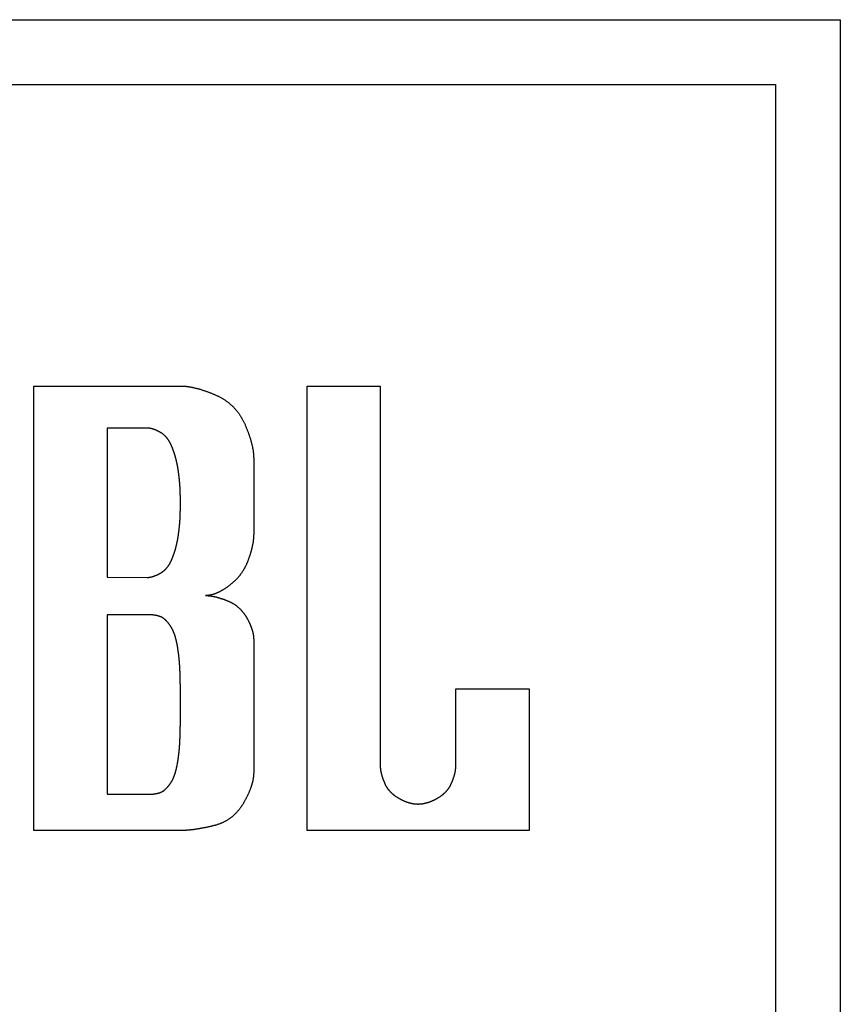
# Model space of a CAD drawing. Extents: x -3000 to 3000, y -1344 to 1332.
# Drawn here: x -702 to -689, y -285 to -270 of the extents above; entities that cross this region are included whole.
import ezdxf

# ---------------------------------------------------------------- set-up
doc = ezdxf.new("R2010")
doc.units = 0
doc.header["$LTSCALE"] = 50.8
doc.layers.add('DATA', color=7, linetype='CONTINUOUS')

msp = doc.modelspace()

# ---------------------------------------------------------------- linework, layer by layer
at = {"layer": 'DATA', "color": 7, "linetype": 'CONTINUOUS'}
for p, q in [((-711, -269.86), (-689, -269.86)), ((-689, -269.86), (-689, -296.6)), ((-710, -270.86), (-690, -270.86)), ((-690, -270.86), (-690, -291.11)), ((-701.438, -275.514), (-699.178, -275.514)), ((-701.438, -282.374), (-701.438, -275.514)), ((-697.226, -275.514), (-696.095, -275.514)), ((-697.226, -282.374), (-697.226, -275.514)), ((-696.095, -275.514), (-696.095, -281.383)), ((-699.691, -276.162), (-700.309, -276.162)), ((-700.309, -276.162), (-700.309, -278.465)), ((-698.048, -276.632), (-698.048, -277.8)), ((-700.309, -278.465), (-699.691, -278.467)), ((-699.624, -279.046), (-700.309, -279.046)), ((-700.309, -279.046), (-700.309, -281.81)), ((-698.048, -279.422), (-698.048, -281.478)), ((-694.931, -280.189), (-693.801, -280.189)), ((-694.931, -281.385), (-694.931, -280.189)), ((-693.801, -280.189), (-693.801, -282.374)), ((-700.309, -281.81), (-699.624, -281.812)), ((-699.178, -282.374), (-701.438, -282.374)), ((-693.801, -282.374), (-697.226, -282.374))]:
    msp.add_line(p, q, dxfattribs=at)
at = {"layer": 'DATA', "color": 7, "linetype": 'CONTINUOUS', "flags": 128}
for points in [[(-699.178, -275.514), (-699.171, -275.514), (-699.164, -275.514), (-699.157, -275.514), (-699.15, -275.514), (-699.143, -275.515), (-699.136, -275.515), (-699.129, -275.515), (-699.122, -275.516), (-699.114, -275.516), (-699.107, -275.517), (-699.1, -275.518), (-699.092, -275.518), (-699.085, -275.519), (-699.078, -275.52), (-699.07, -275.521), (-699.062, -275.522), (-699.055, -275.523), (-699.047, -275.524), (-699.039, -275.526), (-699.032, -275.527), (-699.024, -275.528), (-699.016, -275.53), (-699.008, -275.531), (-699, -275.533), (-698.992, -275.534), (-698.984, -275.536), (-698.976, -275.538), (-698.968, -275.54), (-698.96, -275.542), (-698.951, -275.544), (-698.943, -275.546), (-698.935, -275.548), (-698.926, -275.55), (-698.918, -275.552), (-698.909, -275.554), (-698.901, -275.557), (-698.892, -275.559), (-698.884, -275.562), (-698.875, -275.564), (-698.866, -275.567), (-698.857, -275.569), (-698.849, -275.572), (-698.84, -275.575), (-698.831, -275.578), (-698.822, -275.581), (-698.813, -275.584), (-698.804, -275.587), (-698.795, -275.59), (-698.785, -275.593), (-698.776, -275.597), (-698.767, -275.6), (-698.758, -275.603), (-698.748, -275.607), (-698.739, -275.61), (-698.729, -275.614), (-698.72, -275.618), (-698.71, -275.621), (-698.701, -275.625), (-698.691, -275.629), (-698.681, -275.633), (-698.672, -275.637), (-698.662, -275.641), (-698.652, -275.645), (-698.642, -275.65), (-698.632, -275.654), (-698.622, -275.658), (-698.613, -275.663), (-698.603, -275.667), (-698.594, -275.672), (-698.584, -275.677), (-698.575, -275.681), (-698.565, -275.686), (-698.556, -275.691), (-698.547, -275.696), (-698.538, -275.702), (-698.529, -275.707), (-698.52, -275.712), (-698.512, -275.718), (-698.503, -275.723), (-698.495, -275.729), (-698.486, -275.734), (-698.478, -275.74), (-698.469, -275.746), (-698.461, -275.752), (-698.453, -275.758), (-698.445, -275.764), (-698.437, -275.77), (-698.429, -275.776), (-698.421, -275.783), (-698.414, -275.789), (-698.406, -275.796), (-698.399, -275.803), (-698.391, -275.809), (-698.384, -275.816), (-698.377, -275.823), (-698.369, -275.83), (-698.362, -275.837), (-698.355, -275.844), (-698.349, -275.851), (-698.342, -275.859), (-698.335, -275.866), (-698.328, -275.874), (-698.322, -275.881), (-698.315, -275.889), (-698.309, -275.897), (-698.303, -275.905), (-698.296, -275.912), (-698.29, -275.92), (-698.284, -275.929), (-698.278, -275.937), (-698.273, -275.945), (-698.267, -275.953), (-698.261, -275.962), (-698.256, -275.97), (-698.25, -275.979), (-698.245, -275.988), (-698.239, -275.997), (-698.234, -276.006), (-698.229, -276.014), (-698.224, -276.024), (-698.219, -276.033), (-698.214, -276.042), (-698.209, -276.051), (-698.204, -276.061), (-698.2, -276.07), (-698.195, -276.08), (-698.191, -276.089), (-698.187, -276.099), (-698.182, -276.109), (-698.178, -276.119), (-698.174, -276.128), (-698.17, -276.138), (-698.166, -276.148), (-698.162, -276.157), (-698.158, -276.167), (-698.154, -276.176), (-698.15, -276.186), (-698.147, -276.195), (-698.143, -276.204), (-698.14, -276.214), (-698.136, -276.223), (-698.133, -276.232), (-698.129, -276.241), (-698.126, -276.25), (-698.123, -276.259), (-698.12, -276.268), (-698.117, -276.277), (-698.114, -276.286), (-698.111, -276.295), (-698.108, -276.304), (-698.105, -276.312), (-698.102, -276.321), (-698.1, -276.33), (-698.097, -276.338), (-698.095, -276.347), (-698.092, -276.356), (-698.09, -276.364), (-698.087, -276.372), (-698.085, -276.381), (-698.083, -276.389), (-698.081, -276.397), (-698.079, -276.406), (-698.077, -276.414), (-698.075, -276.422), (-698.073, -276.43), (-698.071, -276.438), (-698.069, -276.446), (-698.068, -276.454), (-698.066, -276.462), (-698.065, -276.47), (-698.063, -276.478), (-698.062, -276.486), (-698.061, -276.493), (-698.059, -276.501), (-698.058, -276.509), (-698.057, -276.516), (-698.056, -276.524), (-698.055, -276.531), (-698.054, -276.539), (-698.053, -276.546), (-698.052, -276.554), (-698.052, -276.561), (-698.051, -276.568), (-698.05, -276.575), (-698.05, -276.583), (-698.05, -276.59), (-698.049, -276.597), (-698.049, -276.604), (-698.049, -276.611), (-698.048, -276.618), (-698.048, -276.625), (-698.048, -276.632), (-698.048, -276.632)], [(-699.691, -278.467), (-699.689, -278.467), (-699.686, -278.467), (-699.683, -278.467), (-699.681, -278.467), (-699.678, -278.467), (-699.675, -278.467), (-699.672, -278.466), (-699.669, -278.466), (-699.667, -278.466), (-699.664, -278.466), (-699.661, -278.465), (-699.658, -278.465), (-699.655, -278.464), (-699.652, -278.464), (-699.649, -278.463), (-699.646, -278.463), (-699.643, -278.462), (-699.64, -278.462), (-699.637, -278.461), (-699.634, -278.46), (-699.631, -278.46), (-699.628, -278.459), (-699.625, -278.458), (-699.622, -278.458), (-699.619, -278.457), (-699.616, -278.456), (-699.613, -278.455), (-699.61, -278.454), (-699.607, -278.453), (-699.603, -278.452), (-699.6, -278.451), (-699.597, -278.45), (-699.594, -278.449), (-699.591, -278.448), (-699.587, -278.447), (-699.584, -278.446), (-699.581, -278.445), (-699.578, -278.444), (-699.574, -278.442), (-699.571, -278.441), (-699.568, -278.44), (-699.564, -278.438), (-699.561, -278.437), (-699.557, -278.436), (-699.554, -278.434), (-699.551, -278.433), (-699.547, -278.431), (-699.544, -278.43), (-699.54, -278.428), (-699.537, -278.427), (-699.533, -278.425), (-699.53, -278.423), (-699.526, -278.422), (-699.523, -278.42), (-699.519, -278.418), (-699.516, -278.417), (-699.512, -278.415), (-699.509, -278.413), (-699.505, -278.411), (-699.501, -278.409), (-699.498, -278.407), (-699.494, -278.405), (-699.49, -278.403), (-699.487, -278.401), (-699.483, -278.399), (-699.479, -278.397), (-699.476, -278.395), (-699.472, -278.393), (-699.469, -278.391), (-699.465, -278.388), (-699.462, -278.386), (-699.458, -278.384), (-699.455, -278.381), (-699.451, -278.379), (-699.448, -278.376), (-699.444, -278.373), (-699.441, -278.371), (-699.438, -278.368), (-699.434, -278.365), (-699.431, -278.363), (-699.428, -278.36), (-699.424, -278.357), (-699.421, -278.354), (-699.418, -278.351), (-699.415, -278.348), (-699.412, -278.345), (-699.409, -278.342), (-699.406, -278.338), (-699.403, -278.335), (-699.399, -278.332), (-699.396, -278.329), (-699.394, -278.325), (-699.391, -278.322), (-699.388, -278.318), (-699.385, -278.315), (-699.382, -278.311), (-699.379, -278.308), (-699.376, -278.304), (-699.373, -278.3), (-699.371, -278.296), (-699.368, -278.293), (-699.365, -278.289), (-699.362, -278.285), (-699.36, -278.281), (-699.357, -278.277), (-699.355, -278.273), (-699.352, -278.269), (-699.349, -278.264), (-699.347, -278.26), (-699.344, -278.256), (-699.342, -278.252), (-699.339, -278.247), (-699.337, -278.243), (-699.335, -278.238), (-699.332, -278.234), (-699.33, -278.229), (-699.327, -278.225), (-699.325, -278.22), (-699.323, -278.215), (-699.321, -278.21), (-699.318, -278.206), (-699.316, -278.201), (-699.314, -278.196), (-699.312, -278.191), (-699.31, -278.186), (-699.308, -278.181), (-699.306, -278.176), (-699.304, -278.171), (-699.302, -278.165), (-699.3, -278.16), (-699.298, -278.155), (-699.296, -278.15), (-699.294, -278.145), (-699.292, -278.139), (-699.29, -278.134), (-699.288, -278.129), (-699.286, -278.124), (-699.284, -278.119), (-699.282, -278.113), (-699.281, -278.108), (-699.279, -278.103), (-699.277, -278.098), (-699.275, -278.093), (-699.273, -278.087), (-699.272, -278.082), (-699.27, -278.077), (-699.268, -278.072), (-699.267, -278.066), (-699.265, -278.061), (-699.263, -278.056), (-699.262, -278.051), (-699.26, -278.046), (-699.259, -278.04), (-699.257, -278.035), (-699.256, -278.03), (-699.254, -278.025), (-699.253, -278.019), (-699.251, -278.014), (-699.25, -278.009), (-699.248, -278.003), (-699.247, -277.998), (-699.246, -277.993), (-699.244, -277.988), (-699.243, -277.982), (-699.241, -277.977), (-699.24, -277.972), (-699.239, -277.967), (-699.238, -277.961), (-699.236, -277.956), (-699.235, -277.951), (-699.234, -277.945), (-699.233, -277.94), (-699.232, -277.935), (-699.23, -277.929), (-699.229, -277.924), (-699.228, -277.919), (-699.227, -277.914), (-699.226, -277.908), (-699.225, -277.903), (-699.224, -277.898), (-699.223, -277.892), (-699.222, -277.887), (-699.221, -277.882), (-699.22, -277.876), (-699.219, -277.871), (-699.218, -277.866), (-699.217, -277.86), (-699.216, -277.855), (-699.215, -277.85), (-699.214, -277.844), (-699.214, -277.839), (-699.213, -277.834), (-699.212, -277.828), (-699.211, -277.823), (-699.21, -277.818), (-699.21, -277.812), (-699.209, -277.807), (-699.208, -277.802), (-699.207, -277.796), (-699.207, -277.791), (-699.206, -277.785), (-699.205, -277.78), (-699.205, -277.775), (-699.204, -277.769), (-699.203, -277.764), (-699.202, -277.759), (-699.202, -277.753), (-699.201, -277.748), (-699.2, -277.743), (-699.2, -277.737), (-699.199, -277.732), (-699.199, -277.726), (-699.198, -277.721), (-699.197, -277.716), (-699.197, -277.71), (-699.196, -277.705), (-699.196, -277.7), (-699.195, -277.694), (-699.195, -277.689), (-699.194, -277.683), (-699.193, -277.678), (-699.193, -277.673), (-699.192, -277.667), (-699.192, -277.662), (-699.191, -277.657), (-699.191, -277.651), (-699.19, -277.646), (-699.19, -277.64), (-699.19, -277.635), (-699.189, -277.63), (-699.189, -277.624), (-699.188, -277.619), (-699.188, -277.613), (-699.187, -277.608), (-699.187, -277.603), (-699.187, -277.597), (-699.186, -277.592), (-699.186, -277.587), (-699.186, -277.581), (-699.185, -277.576), (-699.185, -277.57), (-699.184, -277.565), (-699.184, -277.56), (-699.184, -277.554), (-699.184, -277.549), (-699.183, -277.543), (-699.183, -277.538), (-699.183, -277.532), (-699.182, -277.527), (-699.182, -277.522), (-699.182, -277.516), (-699.182, -277.511), (-699.181, -277.505), (-699.181, -277.5), (-699.181, -277.495), (-699.181, -277.489), (-699.181, -277.484), (-699.18, -277.478), (-699.18, -277.473), (-699.18, -277.468), (-699.18, -277.462), (-699.18, -277.457), (-699.18, -277.451), (-699.18, -277.446), (-699.179, -277.44), (-699.179, -277.435), (-699.179, -277.43), (-699.179, -277.424), (-699.179, -277.419), (-699.179, -277.413), (-699.179, -277.408), (-699.179, -277.403), (-699.179, -277.397), (-699.178, -277.392), (-699.178, -277.386), (-699.178, -277.381), (-699.178, -277.375), (-699.178, -277.37), (-699.178, -277.365), (-699.178, -277.359), (-699.178, -277.354), (-699.178, -277.348), (-699.178, -277.343), (-699.178, -277.338), (-699.178, -277.332), (-699.178, -277.327), (-699.178, -277.321), (-699.178, -277.316), (-699.178, -277.31), (-699.178, -277.305), (-699.178, -277.3), (-699.178, -277.294), (-699.178, -277.289), (-699.178, -277.283), (-699.178, -277.278), (-699.178, -277.273), (-699.178, -277.267), (-699.178, -277.262), (-699.178, -277.256), (-699.178, -277.251), (-699.179, -277.246), (-699.179, -277.24), (-699.179, -277.235), (-699.179, -277.229), (-699.179, -277.224), (-699.179, -277.218), (-699.179, -277.213), (-699.179, -277.208), (-699.179, -277.202), (-699.18, -277.197), (-699.18, -277.191), (-699.18, -277.186), (-699.18, -277.181), (-699.18, -277.175), (-699.18, -277.17), (-699.181, -277.164), (-699.181, -277.159), (-699.181, -277.153), (-699.181, -277.148), (-699.181, -277.143), (-699.182, -277.137), (-699.182, -277.132), (-699.182, -277.126), (-699.182, -277.121), (-699.183, -277.116), (-699.183, -277.11), (-699.183, -277.105), (-699.183, -277.099), (-699.184, -277.094), (-699.184, -277.089), (-699.184, -277.083), (-699.185, -277.078), (-699.185, -277.072), (-699.185, -277.067), (-699.186, -277.062), (-699.186, -277.056), (-699.186, -277.051), (-699.187, -277.045), (-699.187, -277.04), (-699.188, -277.035), (-699.188, -277.029), (-699.188, -277.024), (-699.189, -277.018), (-699.189, -277.013), (-699.19, -277.008), (-699.19, -277.002), (-699.191, -276.997), (-699.191, -276.991), (-699.192, -276.986), (-699.192, -276.981), (-699.193, -276.975), (-699.193, -276.97), (-699.194, -276.965), (-699.194, -276.959), (-699.195, -276.954), (-699.195, -276.948), (-699.196, -276.943), (-699.196, -276.938), (-699.197, -276.932), (-699.197, -276.927), (-699.198, -276.922), (-699.199, -276.916), (-699.199, -276.911), (-699.2, -276.905), (-699.201, -276.9), (-699.201, -276.895), (-699.202, -276.889), (-699.202, -276.884), (-699.203, -276.879), (-699.204, -276.873), (-699.205, -276.868), (-699.205, -276.863), (-699.206, -276.857), (-699.207, -276.852), (-699.207, -276.846), (-699.208, -276.841), (-699.209, -276.836), (-699.21, -276.83), (-699.21, -276.825), (-699.211, -276.82), (-699.212, -276.814), (-699.213, -276.809), (-699.214, -276.804), (-699.214, -276.798), (-699.215, -276.793), (-699.216, -276.788), (-699.217, -276.782), (-699.218, -276.777), (-699.219, -276.772), (-699.22, -276.766), (-699.221, -276.761), (-699.222, -276.756), (-699.223, -276.75), (-699.224, -276.745), (-699.225, -276.74), (-699.226, -276.734), (-699.227, -276.729), (-699.228, -276.724), (-699.229, -276.718), (-699.23, -276.713), (-699.231, -276.708), (-699.232, -276.702), (-699.233, -276.697), (-699.235, -276.692), (-699.236, -276.687), (-699.237, -276.681), (-699.238, -276.676), (-699.239, -276.671), (-699.241, -276.665), (-699.242, -276.66), (-699.243, -276.655), (-699.245, -276.65), (-699.246, -276.644), (-699.247, -276.639), (-699.249, -276.634), (-699.25, -276.629), (-699.252, -276.623), (-699.253, -276.618), (-699.255, -276.613), (-699.256, -276.607), (-699.258, -276.602), (-699.259, -276.597), (-699.261, -276.592), (-699.262, -276.586), (-699.264, -276.581), (-699.265, -276.576), (-699.267, -276.571), (-699.269, -276.566), (-699.27, -276.56), (-699.272, -276.555), (-699.274, -276.55), (-699.275, -276.545), (-699.277, -276.539), (-699.279, -276.534), (-699.281, -276.529), (-699.282, -276.524), (-699.284, -276.519), (-699.286, -276.513), (-699.288, -276.508), (-699.29, -276.503), (-699.292, -276.498), (-699.294, -276.493), (-699.295, -276.487), (-699.297, -276.482), (-699.299, -276.477), (-699.301, -276.472), (-699.303, -276.467), (-699.305, -276.461), (-699.307, -276.456), (-699.309, -276.451), (-699.311, -276.446), (-699.314, -276.441), (-699.316, -276.436), (-699.318, -276.431), (-699.32, -276.426), (-699.322, -276.421), (-699.325, -276.417), (-699.327, -276.412), (-699.329, -276.407), (-699.331, -276.403), (-699.334, -276.398), (-699.336, -276.394), (-699.338, -276.389), (-699.341, -276.385), (-699.343, -276.38), (-699.346, -276.376), (-699.348, -276.372), (-699.351, -276.367), (-699.353, -276.363), (-699.356, -276.359), (-699.359, -276.355), (-699.361, -276.351), (-699.364, -276.347), (-699.367, -276.343), (-699.369, -276.339), (-699.372, -276.335), (-699.375, -276.332), (-699.377, -276.328), (-699.38, -276.324), (-699.383, -276.32), (-699.386, -276.317), (-699.389, -276.313), (-699.392, -276.31), (-699.395, -276.306), (-699.398, -276.303), (-699.401, -276.3), (-699.404, -276.296), (-699.407, -276.293), (-699.41, -276.29), (-699.413, -276.287), (-699.416, -276.284), (-699.419, -276.28), (-699.422, -276.277), (-699.425, -276.275), (-699.429, -276.272), (-699.432, -276.269), (-699.435, -276.266), (-699.439, -276.263), (-699.442, -276.26), (-699.445, -276.258), (-699.449, -276.255), (-699.452, -276.253), (-699.455, -276.25), (-699.459, -276.248), (-699.462, -276.245), (-699.466, -276.243), (-699.469, -276.24), (-699.473, -276.238), (-699.476, -276.236), (-699.48, -276.234), (-699.484, -276.232), (-699.487, -276.229), (-699.491, -276.227), (-699.495, -276.225), (-699.498, -276.223), (-699.502, -276.221), (-699.506, -276.219), (-699.509, -276.218), (-699.513, -276.216), (-699.516, -276.214), (-699.52, -276.212), (-699.523, -276.21), (-699.527, -276.209), (-699.53, -276.207), (-699.534, -276.205), (-699.537, -276.204), (-699.541, -276.202), (-699.544, -276.2), (-699.548, -276.199), (-699.551, -276.197), (-699.554, -276.196), (-699.558, -276.194), (-699.561, -276.193), (-699.565, -276.192), (-699.568, -276.19), (-699.571, -276.189), (-699.574, -276.188), (-699.578, -276.186), (-699.581, -276.185), (-699.584, -276.184), (-699.588, -276.183), (-699.591, -276.182), (-699.594, -276.181), (-699.597, -276.18), (-699.6, -276.178), (-699.604, -276.177), (-699.607, -276.176), (-699.61, -276.176), (-699.613, -276.175), (-699.616, -276.174), (-699.619, -276.173), (-699.622, -276.172), (-699.625, -276.171), (-699.628, -276.171), (-699.631, -276.17), (-699.634, -276.169), (-699.637, -276.169), (-699.64, -276.168), (-699.643, -276.167), (-699.646, -276.167), (-699.649, -276.166), (-699.652, -276.166), (-699.655, -276.165), (-699.658, -276.165), (-699.661, -276.164), (-699.664, -276.164), (-699.667, -276.164), (-699.669, -276.163), (-699.672, -276.163), (-699.675, -276.163), (-699.678, -276.163), (-699.681, -276.162), (-699.683, -276.162), (-699.686, -276.162), (-699.689, -276.162), (-699.691, -276.162), (-699.691, -276.162)], [(-698.048, -277.8), (-698.048, -277.805), (-698.048, -277.81), (-698.049, -277.816), (-698.049, -277.821), (-698.049, -277.826), (-698.049, -277.831), (-698.049, -277.837), (-698.05, -277.842), (-698.05, -277.848), (-698.05, -277.853), (-698.051, -277.859), (-698.051, -277.864), (-698.052, -277.87), (-698.052, -277.875), (-698.053, -277.881), (-698.054, -277.887), (-698.054, -277.892), (-698.055, -277.898), (-698.056, -277.904), (-698.057, -277.91), (-698.058, -277.915), (-698.059, -277.921), (-698.059, -277.927), (-698.06, -277.933), (-698.061, -277.939), (-698.063, -277.945), (-698.064, -277.951), (-698.065, -277.957), (-698.066, -277.964), (-698.067, -277.97), (-698.069, -277.976), (-698.07, -277.982), (-698.071, -277.988), (-698.073, -277.995), (-698.074, -278.001), (-698.076, -278.008), (-698.077, -278.014), (-698.079, -278.02), (-698.08, -278.027), (-698.082, -278.033), (-698.084, -278.04), (-698.085, -278.047), (-698.087, -278.053), (-698.089, -278.06), (-698.091, -278.067), (-698.093, -278.073), (-698.095, -278.08), (-698.097, -278.087), (-698.099, -278.094), (-698.101, -278.101), (-698.103, -278.108), (-698.105, -278.115), (-698.107, -278.122), (-698.11, -278.129), (-698.112, -278.136), (-698.114, -278.143), (-698.117, -278.15), (-698.119, -278.157), (-698.121, -278.165), (-698.124, -278.172), (-698.127, -278.179), (-698.129, -278.186), (-698.132, -278.194), (-698.134, -278.201), (-698.137, -278.209), (-698.14, -278.216), (-698.143, -278.223), (-698.146, -278.231), (-698.149, -278.238), (-698.152, -278.245), (-698.155, -278.252), (-698.158, -278.259), (-698.161, -278.266), (-698.164, -278.273), (-698.167, -278.28), (-698.171, -278.287), (-698.174, -278.294), (-698.178, -278.301), (-698.181, -278.308), (-698.185, -278.315), (-698.188, -278.322), (-698.192, -278.328), (-698.196, -278.335), (-698.2, -278.342), (-698.204, -278.348), (-698.208, -278.355), (-698.212, -278.361), (-698.216, -278.368), (-698.22, -278.374), (-698.224, -278.38), (-698.228, -278.387), (-698.232, -278.393), (-698.237, -278.399), (-698.241, -278.406), (-698.246, -278.412), (-698.25, -278.418), (-698.255, -278.424), (-698.259, -278.43), (-698.264, -278.436), (-698.269, -278.442), (-698.273, -278.448), (-698.278, -278.454), (-698.283, -278.46), (-698.288, -278.466), (-698.293, -278.471), (-698.298, -278.477), (-698.303, -278.483), (-698.309, -278.488), (-698.314, -278.494), (-698.319, -278.5), (-698.325, -278.505), (-698.33, -278.511), (-698.335, -278.516), (-698.341, -278.522), (-698.347, -278.527), (-698.352, -278.532), (-698.358, -278.537), (-698.364, -278.543), (-698.37, -278.548), (-698.376, -278.553), (-698.381, -278.558), (-698.387, -278.563), (-698.394, -278.568), (-698.4, -278.573), (-698.406, -278.578), (-698.412, -278.583), (-698.418, -278.588), (-698.425, -278.593), (-698.431, -278.598), (-698.438, -278.602), (-698.444, -278.607), (-698.45, -278.612), (-698.456, -278.616), (-698.463, -278.621), (-698.469, -278.625), (-698.475, -278.629), (-698.481, -278.633), (-698.488, -278.637), (-698.494, -278.641), (-698.5, -278.645), (-698.506, -278.649), (-698.512, -278.653), (-698.518, -278.657), (-698.524, -278.66), (-698.53, -278.664), (-698.536, -278.668), (-698.543, -278.671), (-698.549, -278.674), (-698.554, -278.678), (-698.56, -278.681), (-698.566, -278.684), (-698.572, -278.687), (-698.578, -278.69), (-698.584, -278.693), (-698.59, -278.696), (-698.596, -278.698), (-698.602, -278.701), (-698.607, -278.704), (-698.613, -278.706), (-698.619, -278.709), (-698.625, -278.711), (-698.63, -278.713), (-698.636, -278.716), (-698.642, -278.718), (-698.647, -278.72), (-698.653, -278.722), (-698.659, -278.724), (-698.664, -278.726), (-698.67, -278.727), (-698.675, -278.729), (-698.681, -278.731), (-698.686, -278.732), (-698.692, -278.734), (-698.697, -278.735), (-698.703, -278.736), (-698.708, -278.738), (-698.714, -278.739), (-698.719, -278.74), (-698.725, -278.741), (-698.73, -278.742), (-698.735, -278.743), (-698.741, -278.743), (-698.746, -278.744), (-698.751, -278.745), (-698.756, -278.745), (-698.762, -278.746), (-698.767, -278.746), (-698.772, -278.747), (-698.777, -278.747), (-698.782, -278.747), (-698.788, -278.747), (-698.793, -278.747), (-698.793, -278.747)], [(-698.793, -278.747), (-698.788, -278.747), (-698.784, -278.747), (-698.78, -278.747), (-698.775, -278.748), (-698.771, -278.748), (-698.766, -278.748), (-698.762, -278.748), (-698.757, -278.748), (-698.753, -278.749), (-698.748, -278.749), (-698.744, -278.75), (-698.739, -278.75), (-698.734, -278.75), (-698.73, -278.751), (-698.725, -278.752), (-698.72, -278.752), (-698.715, -278.753), (-698.71, -278.753), (-698.706, -278.754), (-698.701, -278.755), (-698.696, -278.756), (-698.691, -278.757), (-698.686, -278.757), (-698.681, -278.758), (-698.676, -278.759), (-698.671, -278.76), (-698.666, -278.761), (-698.661, -278.762), (-698.655, -278.763), (-698.65, -278.765), (-698.645, -278.766), (-698.64, -278.767), (-698.634, -278.768), (-698.629, -278.769), (-698.624, -278.771), (-698.618, -278.772), (-698.613, -278.774), (-698.608, -278.775), (-698.602, -278.776), (-698.597, -278.778), (-698.591, -278.78), (-698.586, -278.781), (-698.58, -278.783), (-698.575, -278.784), (-698.569, -278.786), (-698.563, -278.788), (-698.558, -278.79), (-698.552, -278.792), (-698.546, -278.793), (-698.54, -278.795), (-698.535, -278.797), (-698.529, -278.799), (-698.523, -278.801), (-698.517, -278.803), (-698.511, -278.805), (-698.505, -278.808), (-698.499, -278.81), (-698.493, -278.812), (-698.487, -278.814), (-698.481, -278.816), (-698.475, -278.819), (-698.469, -278.821), (-698.463, -278.824), (-698.456, -278.826), (-698.45, -278.828), (-698.444, -278.831), (-698.438, -278.834), (-698.432, -278.836), (-698.426, -278.839), (-698.42, -278.842), (-698.414, -278.844), (-698.408, -278.847), (-698.402, -278.85), (-698.397, -278.853), (-698.391, -278.856), (-698.385, -278.859), (-698.38, -278.863), (-698.374, -278.866), (-698.368, -278.869), (-698.363, -278.872), (-698.358, -278.876), (-698.352, -278.879), (-698.347, -278.882), (-698.341, -278.886), (-698.336, -278.89), (-698.331, -278.893), (-698.326, -278.897), (-698.321, -278.901), (-698.316, -278.904), (-698.311, -278.908), (-698.306, -278.912), (-698.301, -278.916), (-698.296, -278.92), (-698.291, -278.924), (-698.286, -278.928), (-698.281, -278.932), (-698.277, -278.937), (-698.272, -278.941), (-698.267, -278.945), (-698.263, -278.95), (-698.258, -278.954), (-698.254, -278.959), (-698.249, -278.963), (-698.245, -278.968), (-698.24, -278.972), (-698.236, -278.977), (-698.232, -278.982), (-698.228, -278.987), (-698.224, -278.991), (-698.219, -278.996), (-698.215, -279.001), (-698.211, -279.006), (-698.207, -279.011), (-698.203, -279.017), (-698.2, -279.022), (-698.196, -279.027), (-698.192, -279.032), (-698.188, -279.038), (-698.184, -279.043), (-698.181, -279.049), (-698.177, -279.054), (-698.174, -279.06), (-698.17, -279.065), (-698.167, -279.071), (-698.163, -279.077), (-698.16, -279.083), (-698.156, -279.088), (-698.153, -279.094), (-698.15, -279.1), (-698.147, -279.106), (-698.143, -279.112), (-698.14, -279.118), (-698.137, -279.124), (-698.134, -279.129), (-698.131, -279.135), (-698.129, -279.141), (-698.126, -279.147), (-698.123, -279.152), (-698.12, -279.158), (-698.117, -279.164), (-698.115, -279.169), (-698.112, -279.175), (-698.11, -279.18), (-698.107, -279.186), (-698.105, -279.191), (-698.102, -279.197), (-698.1, -279.202), (-698.098, -279.208), (-698.096, -279.213), (-698.093, -279.218), (-698.091, -279.224), (-698.089, -279.229), (-698.087, -279.234), (-698.085, -279.24), (-698.083, -279.245), (-698.081, -279.25), (-698.08, -279.255), (-698.078, -279.261), (-698.076, -279.266), (-698.075, -279.271), (-698.073, -279.276), (-698.071, -279.281), (-698.07, -279.286), (-698.068, -279.291), (-698.067, -279.296), (-698.066, -279.301), (-698.064, -279.306), (-698.063, -279.311), (-698.062, -279.316), (-698.061, -279.321), (-698.06, -279.326), (-698.059, -279.33), (-698.058, -279.335), (-698.057, -279.34), (-698.056, -279.345), (-698.055, -279.349), (-698.054, -279.354), (-698.053, -279.359), (-698.053, -279.363), (-698.052, -279.368), (-698.051, -279.373), (-698.051, -279.377), (-698.05, -279.382), (-698.05, -279.386), (-698.05, -279.391), (-698.049, -279.395), (-698.049, -279.4), (-698.049, -279.404), (-698.049, -279.409), (-698.048, -279.413), (-698.048, -279.417), (-698.048, -279.422), (-698.048, -279.422)], [(-699.624, -281.812), (-699.622, -281.812), (-699.621, -281.812), (-699.619, -281.812), (-699.617, -281.811), (-699.616, -281.811), (-699.614, -281.811), (-699.613, -281.811), (-699.611, -281.811), (-699.609, -281.811), (-699.608, -281.811), (-699.606, -281.811), (-699.604, -281.811), (-699.603, -281.811), (-699.601, -281.81), (-699.599, -281.81), (-699.597, -281.81), (-699.596, -281.81), (-699.594, -281.81), (-699.592, -281.809), (-699.59, -281.809), (-699.589, -281.809), (-699.587, -281.809), (-699.585, -281.809), (-699.583, -281.808), (-699.581, -281.808), (-699.579, -281.808), (-699.578, -281.807), (-699.576, -281.807), (-699.574, -281.807), (-699.572, -281.807), (-699.57, -281.806), (-699.568, -281.806), (-699.566, -281.806), (-699.564, -281.805), (-699.562, -281.805), (-699.56, -281.804), (-699.558, -281.804), (-699.556, -281.804), (-699.554, -281.803), (-699.552, -281.803), (-699.55, -281.802), (-699.548, -281.802), (-699.546, -281.802), (-699.544, -281.801), (-699.542, -281.801), (-699.54, -281.8), (-699.538, -281.8), (-699.536, -281.799), (-699.534, -281.799), (-699.531, -281.798), (-699.529, -281.798), (-699.527, -281.797), (-699.525, -281.797), (-699.523, -281.796), (-699.521, -281.795), (-699.518, -281.795), (-699.516, -281.794), (-699.514, -281.794), (-699.512, -281.793), (-699.509, -281.792), (-699.507, -281.792), (-699.505, -281.791), (-699.503, -281.791), (-699.5, -281.79), (-699.498, -281.789), (-699.496, -281.789), (-699.493, -281.788), (-699.491, -281.787), (-699.489, -281.786), (-699.486, -281.785), (-699.484, -281.784), (-699.482, -281.783), (-699.479, -281.782), (-699.477, -281.781), (-699.475, -281.78), (-699.473, -281.779), (-699.47, -281.778), (-699.468, -281.777), (-699.466, -281.776), (-699.463, -281.774), (-699.461, -281.773), (-699.458, -281.772), (-699.456, -281.77), (-699.454, -281.769), (-699.451, -281.767), (-699.449, -281.766), (-699.447, -281.764), (-699.444, -281.763), (-699.442, -281.761), (-699.44, -281.76), (-699.437, -281.758), (-699.435, -281.756), (-699.433, -281.754), (-699.43, -281.753), (-699.428, -281.751), (-699.426, -281.749), (-699.423, -281.747), (-699.421, -281.745), (-699.418, -281.743), (-699.416, -281.741), (-699.414, -281.739), (-699.411, -281.737), (-699.409, -281.735), (-699.407, -281.732), (-699.404, -281.73), (-699.402, -281.728), (-699.399, -281.726), (-699.397, -281.723), (-699.395, -281.721), (-699.392, -281.718), (-699.39, -281.716), (-699.387, -281.713), (-699.385, -281.711), (-699.383, -281.708), (-699.38, -281.706), (-699.378, -281.703), (-699.375, -281.7), (-699.373, -281.698), (-699.371, -281.695), (-699.368, -281.692), (-699.366, -281.689), (-699.363, -281.686), (-699.361, -281.683), (-699.359, -281.68), (-699.356, -281.677), (-699.354, -281.674), (-699.351, -281.671), (-699.349, -281.668), (-699.346, -281.665), (-699.344, -281.662), (-699.342, -281.658), (-699.339, -281.655), (-699.337, -281.652), (-699.335, -281.648), (-699.332, -281.645), (-699.33, -281.642), (-699.328, -281.638), (-699.326, -281.635), (-699.323, -281.631), (-699.321, -281.628), (-699.319, -281.624), (-699.317, -281.621), (-699.315, -281.617), (-699.313, -281.613), (-699.311, -281.609), (-699.308, -281.606), (-699.306, -281.602), (-699.304, -281.598), (-699.302, -281.594), (-699.3, -281.59), (-699.298, -281.586), (-699.297, -281.582), (-699.295, -281.578), (-699.293, -281.574), (-699.291, -281.57), (-699.289, -281.566), (-699.287, -281.562), (-699.285, -281.558), (-699.283, -281.554), (-699.282, -281.549), (-699.28, -281.545), (-699.278, -281.541), (-699.276, -281.536), (-699.275, -281.532), (-699.273, -281.528), (-699.271, -281.523), (-699.27, -281.519), (-699.268, -281.514), (-699.267, -281.51), (-699.265, -281.505), (-699.263, -281.5), (-699.262, -281.496), (-699.26, -281.491), (-699.259, -281.486), (-699.257, -281.482), (-699.256, -281.477), (-699.254, -281.472), (-699.253, -281.467), (-699.252, -281.462), (-699.25, -281.457), (-699.249, -281.452), (-699.248, -281.447), (-699.246, -281.442), (-699.245, -281.437), (-699.244, -281.432), (-699.242, -281.427), (-699.241, -281.422), (-699.24, -281.416), (-699.239, -281.411), (-699.238, -281.406), (-699.237, -281.401), (-699.235, -281.395), (-699.234, -281.39), (-699.233, -281.384), (-699.232, -281.379), (-699.231, -281.374), (-699.23, -281.368), (-699.229, -281.363), (-699.228, -281.357), (-699.227, -281.352), (-699.226, -281.346), (-699.225, -281.341), (-699.224, -281.335), (-699.223, -281.33), (-699.222, -281.324), (-699.221, -281.319), (-699.22, -281.313), (-699.219, -281.307), (-699.218, -281.302), (-699.217, -281.296), (-699.216, -281.291), (-699.215, -281.285), (-699.215, -281.279), (-699.214, -281.274), (-699.213, -281.268), (-699.212, -281.262), (-699.211, -281.257), (-699.21, -281.251), (-699.21, -281.245), (-699.209, -281.24), (-699.208, -281.234), (-699.207, -281.228), (-699.207, -281.222), (-699.206, -281.217), (-699.205, -281.211), (-699.204, -281.205), (-699.204, -281.199), (-699.203, -281.193), (-699.202, -281.187), (-699.202, -281.182), (-699.201, -281.176), (-699.2, -281.17), (-699.2, -281.164), (-699.199, -281.158), (-699.199, -281.152), (-699.198, -281.146), (-699.198, -281.14), (-699.197, -281.134), (-699.196, -281.128), (-699.196, -281.122), (-699.195, -281.116), (-699.195, -281.11), (-699.194, -281.104), (-699.194, -281.098), (-699.193, -281.092), (-699.193, -281.086), (-699.193, -281.08), (-699.192, -281.074), (-699.192, -281.068), (-699.191, -281.062), (-699.191, -281.056), (-699.19, -281.05), (-699.19, -281.043), (-699.19, -281.037), (-699.189, -281.031), (-699.189, -281.025), (-699.189, -281.019), (-699.188, -281.013), (-699.188, -281.006), (-699.188, -281), (-699.187, -280.994), (-699.187, -280.988), (-699.187, -280.982), (-699.187, -280.975), (-699.186, -280.969), (-699.186, -280.963), (-699.186, -280.957), (-699.185, -280.951), (-699.185, -280.944), (-699.185, -280.938), (-699.185, -280.932), (-699.184, -280.926), (-699.184, -280.92), (-699.184, -280.913), (-699.184, -280.907), (-699.183, -280.901), (-699.183, -280.895), (-699.183, -280.889), (-699.183, -280.882), (-699.183, -280.876), (-699.182, -280.87), (-699.182, -280.864), (-699.182, -280.858), (-699.182, -280.852), (-699.182, -280.845), (-699.181, -280.839), (-699.181, -280.833), (-699.181, -280.827), (-699.181, -280.821), (-699.181, -280.814), (-699.181, -280.808), (-699.18, -280.802), (-699.18, -280.796), (-699.18, -280.79), (-699.18, -280.783), (-699.18, -280.777), (-699.18, -280.771), (-699.18, -280.765), (-699.179, -280.759), (-699.179, -280.752), (-699.179, -280.746), (-699.179, -280.74), (-699.179, -280.734), (-699.179, -280.728), (-699.179, -280.721), (-699.179, -280.715), (-699.179, -280.709), (-699.179, -280.703), (-699.179, -280.697), (-699.178, -280.69), (-699.178, -280.684), (-699.178, -280.678), (-699.178, -280.672), (-699.178, -280.666), (-699.178, -280.659), (-699.178, -280.653), (-699.178, -280.647), (-699.178, -280.641), (-699.178, -280.634), (-699.178, -280.628), (-699.178, -280.622), (-699.178, -280.616), (-699.178, -280.61), (-699.178, -280.603), (-699.178, -280.597), (-699.178, -280.591), (-699.178, -280.585), (-699.178, -280.579), (-699.178, -280.572), (-699.178, -280.566), (-699.178, -280.56), (-699.178, -280.554), (-699.178, -280.548), (-699.178, -280.541), (-699.178, -280.535), (-699.178, -280.529), (-699.178, -280.523), (-699.178, -280.517), (-699.178, -280.51), (-699.178, -280.504), (-699.178, -280.498), (-699.178, -280.492), (-699.178, -280.486), (-699.178, -280.479), (-699.178, -280.473), (-699.178, -280.467), (-699.178, -280.461), (-699.178, -280.455), (-699.178, -280.448), (-699.178, -280.442), (-699.178, -280.436), (-699.178, -280.43), (-699.178, -280.424), (-699.178, -280.417), (-699.178, -280.411), (-699.178, -280.405), (-699.178, -280.399), (-699.178, -280.393), (-699.178, -280.386), (-699.178, -280.38), (-699.178, -280.374), (-699.178, -280.368), (-699.178, -280.362), (-699.178, -280.355), (-699.178, -280.349), (-699.178, -280.343), (-699.178, -280.337), (-699.178, -280.33), (-699.178, -280.324), (-699.178, -280.318), (-699.178, -280.312), (-699.178, -280.306), (-699.178, -280.299), (-699.178, -280.293), (-699.178, -280.287), (-699.178, -280.281), (-699.178, -280.275), (-699.178, -280.268), (-699.178, -280.262), (-699.178, -280.256), (-699.178, -280.25), (-699.178, -280.244), (-699.178, -280.237), (-699.178, -280.231), (-699.178, -280.225), (-699.178, -280.219), (-699.178, -280.213), (-699.178, -280.206), (-699.178, -280.2), (-699.178, -280.194), (-699.178, -280.188), (-699.179, -280.182), (-699.179, -280.175), (-699.179, -280.169), (-699.179, -280.163), (-699.179, -280.157), (-699.179, -280.151), (-699.179, -280.144), (-699.179, -280.138), (-699.179, -280.132), (-699.179, -280.126), (-699.179, -280.12), (-699.179, -280.113), (-699.18, -280.107), (-699.18, -280.101), (-699.18, -280.095), (-699.18, -280.089), (-699.18, -280.082), (-699.18, -280.076), (-699.18, -280.07), (-699.181, -280.064), (-699.181, -280.058), (-699.181, -280.051), (-699.181, -280.045), (-699.181, -280.039), (-699.181, -280.033), (-699.182, -280.027), (-699.182, -280.02), (-699.182, -280.014), (-699.182, -280.008), (-699.182, -280.002), (-699.183, -279.996), (-699.183, -279.989), (-699.183, -279.983), (-699.183, -279.977), (-699.183, -279.971), (-699.184, -279.965), (-699.184, -279.958), (-699.184, -279.952), (-699.184, -279.946), (-699.185, -279.94), (-699.185, -279.934), (-699.185, -279.927), (-699.185, -279.921), (-699.186, -279.915), (-699.186, -279.909), (-699.186, -279.903), (-699.187, -279.897), (-699.187, -279.89), (-699.187, -279.884), (-699.187, -279.878), (-699.188, -279.872), (-699.188, -279.866), (-699.188, -279.859), (-699.189, -279.853), (-699.189, -279.847), (-699.189, -279.841), (-699.19, -279.835), (-699.19, -279.828), (-699.19, -279.822), (-699.191, -279.816), (-699.191, -279.81), (-699.192, -279.804), (-699.192, -279.798), (-699.192, -279.792), (-699.193, -279.785), (-699.193, -279.779), (-699.194, -279.773), (-699.194, -279.767), (-699.195, -279.761), (-699.195, -279.755), (-699.196, -279.749), (-699.196, -279.743), (-699.197, -279.737), (-699.197, -279.731), (-699.198, -279.725), (-699.198, -279.719), (-699.199, -279.713), (-699.2, -279.707), (-699.2, -279.701), (-699.201, -279.696), (-699.201, -279.69), (-699.202, -279.684), (-699.203, -279.678), (-699.203, -279.672), (-699.204, -279.666), (-699.205, -279.66), (-699.205, -279.655), (-699.206, -279.649), (-699.207, -279.643), (-699.208, -279.637), (-699.208, -279.631), (-699.209, -279.626), (-699.21, -279.62), (-699.211, -279.614), (-699.212, -279.609), (-699.212, -279.603), (-699.213, -279.597), (-699.214, -279.591), (-699.215, -279.586), (-699.216, -279.58), (-699.217, -279.575), (-699.218, -279.569), (-699.218, -279.563), (-699.219, -279.558), (-699.22, -279.552), (-699.221, -279.547), (-699.222, -279.541), (-699.223, -279.535), (-699.224, -279.53), (-699.225, -279.524), (-699.226, -279.519), (-699.227, -279.513), (-699.228, -279.508), (-699.229, -279.502), (-699.23, -279.497), (-699.231, -279.492), (-699.232, -279.486), (-699.233, -279.481), (-699.234, -279.475), (-699.236, -279.47), (-699.237, -279.465), (-699.238, -279.459), (-699.239, -279.454), (-699.24, -279.449), (-699.241, -279.443), (-699.243, -279.438), (-699.244, -279.433), (-699.245, -279.428), (-699.246, -279.423), (-699.248, -279.418), (-699.249, -279.413), (-699.25, -279.408), (-699.252, -279.403), (-699.253, -279.398), (-699.254, -279.393), (-699.256, -279.388), (-699.257, -279.383), (-699.259, -279.378), (-699.26, -279.373), (-699.262, -279.369), (-699.263, -279.364), (-699.265, -279.359), (-699.266, -279.355), (-699.268, -279.35), (-699.27, -279.346), (-699.271, -279.341), (-699.273, -279.337), (-699.274, -279.332), (-699.276, -279.328), (-699.278, -279.323), (-699.28, -279.319), (-699.281, -279.315), (-699.283, -279.31), (-699.285, -279.306), (-699.287, -279.302), (-699.288, -279.298), (-699.29, -279.293), (-699.292, -279.289), (-699.294, -279.285), (-699.296, -279.281), (-699.298, -279.277), (-699.3, -279.273), (-699.302, -279.269), (-699.304, -279.265), (-699.306, -279.262), (-699.308, -279.258), (-699.31, -279.254), (-699.312, -279.25), (-699.314, -279.246), (-699.316, -279.243), (-699.318, -279.239), (-699.32, -279.235), (-699.322, -279.232), (-699.324, -279.228), (-699.327, -279.225), (-699.329, -279.221), (-699.331, -279.218), (-699.333, -279.214), (-699.336, -279.211), (-699.338, -279.208), (-699.34, -279.204), (-699.343, -279.201), (-699.345, -279.198), (-699.347, -279.195), (-699.35, -279.191), (-699.352, -279.188), (-699.355, -279.185), (-699.357, -279.182), (-699.359, -279.179), (-699.362, -279.176), (-699.364, -279.173), (-699.367, -279.17), (-699.369, -279.167), (-699.371, -279.164), (-699.374, -279.162), (-699.376, -279.159), (-699.378, -279.156), (-699.381, -279.153), (-699.383, -279.151), (-699.386, -279.148), (-699.388, -279.146), (-699.39, -279.143), (-699.393, -279.141), (-699.395, -279.138), (-699.398, -279.136), (-699.4, -279.133), (-699.402, -279.131), (-699.405, -279.129), (-699.407, -279.127), (-699.409, -279.124), (-699.412, -279.122), (-699.414, -279.12), (-699.416, -279.118), (-699.419, -279.116), (-699.421, -279.114), (-699.424, -279.112), (-699.426, -279.11), (-699.428, -279.108), (-699.431, -279.106), (-699.433, -279.104), (-699.435, -279.103), (-699.438, -279.101), (-699.44, -279.099), (-699.442, -279.097), (-699.445, -279.096), (-699.447, -279.094), (-699.449, -279.093), (-699.452, -279.091), (-699.454, -279.09), (-699.456, -279.088), (-699.459, -279.087), (-699.461, -279.086), (-699.463, -279.084), (-699.466, -279.083), (-699.468, -279.082), (-699.47, -279.081), (-699.473, -279.079), (-699.475, -279.078), (-699.477, -279.077), (-699.48, -279.076), (-699.482, -279.075), (-699.484, -279.074), (-699.487, -279.073), (-699.489, -279.072), (-699.491, -279.071), (-699.494, -279.071), (-699.496, -279.07), (-699.498, -279.069), (-699.5, -279.068), (-699.503, -279.068), (-699.505, -279.067), (-699.507, -279.066), (-699.51, -279.066), (-699.512, -279.065), (-699.514, -279.065), (-699.516, -279.064), (-699.519, -279.063), (-699.521, -279.063), (-699.523, -279.062), (-699.525, -279.062), (-699.527, -279.061), (-699.529, -279.061), (-699.532, -279.06), (-699.534, -279.059), (-699.536, -279.059), (-699.538, -279.058), (-699.54, -279.058), (-699.542, -279.057), (-699.544, -279.057), (-699.546, -279.057), (-699.548, -279.056), (-699.55, -279.056), (-699.552, -279.055), (-699.554, -279.055), (-699.556, -279.054), (-699.558, -279.054), (-699.56, -279.054), (-699.562, -279.053), (-699.564, -279.053), (-699.566, -279.052), (-699.568, -279.052), (-699.57, -279.052), (-699.572, -279.051), (-699.574, -279.051), (-699.576, -279.051), (-699.578, -279.051), (-699.58, -279.05), (-699.581, -279.05), (-699.583, -279.05), (-699.585, -279.049), (-699.587, -279.049), (-699.589, -279.049), (-699.59, -279.049), (-699.592, -279.048), (-699.594, -279.048), (-699.596, -279.048), (-699.597, -279.048), (-699.599, -279.048), (-699.601, -279.048), (-699.603, -279.047), (-699.604, -279.047), (-699.606, -279.047), (-699.608, -279.047), (-699.609, -279.047), (-699.611, -279.047), (-699.613, -279.047), (-699.614, -279.047), (-699.616, -279.047), (-699.618, -279.046), (-699.619, -279.046), (-699.621, -279.046), (-699.622, -279.046), (-699.624, -279.046), (-699.624, -279.046)], [(-696.095, -281.383), (-696.095, -281.387), (-696.095, -281.391), (-696.095, -281.394), (-696.095, -281.398), (-696.095, -281.401), (-696.095, -281.405), (-696.095, -281.409), (-696.094, -281.412), (-696.094, -281.416), (-696.094, -281.42), (-696.093, -281.424), (-696.093, -281.427), (-696.092, -281.431), (-696.092, -281.435), (-696.091, -281.439), (-696.091, -281.443), (-696.09, -281.447), (-696.09, -281.451), (-696.089, -281.454), (-696.088, -281.458), (-696.088, -281.462), (-696.087, -281.466), (-696.086, -281.471), (-696.085, -281.475), (-696.084, -281.479), (-696.083, -281.483), (-696.082, -281.487), (-696.081, -281.491), (-696.08, -281.495), (-696.079, -281.5), (-696.078, -281.504), (-696.077, -281.508), (-696.076, -281.512), (-696.075, -281.517), (-696.074, -281.521), (-696.072, -281.525), (-696.071, -281.53), (-696.07, -281.534), (-696.068, -281.538), (-696.067, -281.543), (-696.065, -281.547), (-696.064, -281.552), (-696.062, -281.556), (-696.061, -281.561), (-696.059, -281.566), (-696.058, -281.57), (-696.056, -281.575), (-696.054, -281.579), (-696.053, -281.584), (-696.051, -281.589), (-696.049, -281.593), (-696.047, -281.598), (-696.045, -281.603), (-696.043, -281.608), (-696.041, -281.613), (-696.039, -281.617), (-696.037, -281.622), (-696.035, -281.627), (-696.033, -281.632), (-696.031, -281.637), (-696.029, -281.642), (-696.027, -281.647), (-696.025, -281.652), (-696.022, -281.657), (-696.02, -281.662), (-696.018, -281.667), (-696.015, -281.672), (-696.013, -281.677), (-696.01, -281.682), (-696.007, -281.686), (-696.005, -281.691), (-696.002, -281.696), (-695.999, -281.701), (-695.996, -281.706), (-695.993, -281.71), (-695.99, -281.715), (-695.987, -281.72), (-695.984, -281.724), (-695.98, -281.729), (-695.977, -281.733), (-695.973, -281.738), (-695.97, -281.742), (-695.966, -281.747), (-695.963, -281.751), (-695.959, -281.756), (-695.955, -281.76), (-695.951, -281.764), (-695.947, -281.769), (-695.943, -281.773), (-695.939, -281.777), (-695.935, -281.781), (-695.931, -281.785), (-695.927, -281.79), (-695.922, -281.794), (-695.918, -281.798), (-695.913, -281.802), (-695.909, -281.806), (-695.904, -281.81), (-695.899, -281.814), (-695.894, -281.818), (-695.89, -281.822), (-695.885, -281.825), (-695.88, -281.829), (-695.875, -281.833), (-695.869, -281.837), (-695.864, -281.841), (-695.859, -281.844), (-695.854, -281.848), (-695.848, -281.852), (-695.843, -281.855), (-695.837, -281.859), (-695.831, -281.862), (-695.826, -281.866), (-695.82, -281.869), (-695.814, -281.873), (-695.808, -281.876), (-695.802, -281.88), (-695.796, -281.883), (-695.79, -281.886), (-695.784, -281.89), (-695.778, -281.893), (-695.771, -281.896), (-695.765, -281.899), (-695.758, -281.903), (-695.752, -281.906), (-695.745, -281.909), (-695.738, -281.912), (-695.732, -281.915), (-695.725, -281.918), (-695.718, -281.921), (-695.711, -281.924), (-695.704, -281.926), (-695.698, -281.929), (-695.691, -281.931), (-695.684, -281.934), (-695.677, -281.936), (-695.67, -281.938), (-695.664, -281.941), (-695.657, -281.943), (-695.65, -281.945), (-695.643, -281.946), (-695.636, -281.948), (-695.63, -281.95), (-695.623, -281.951), (-695.616, -281.953), (-695.609, -281.954), (-695.602, -281.956), (-695.595, -281.957), (-695.589, -281.958), (-695.582, -281.959), (-695.575, -281.96), (-695.568, -281.961), (-695.561, -281.961), (-695.555, -281.962), (-695.548, -281.962), (-695.541, -281.963), (-695.534, -281.963), (-695.527, -281.963), (-695.521, -281.964), (-695.514, -281.964), (-695.507, -281.964), (-695.5, -281.963), (-695.493, -281.963), (-695.487, -281.963), (-695.48, -281.962), (-695.473, -281.962), (-695.466, -281.961), (-695.459, -281.961), (-695.453, -281.96), (-695.446, -281.959), (-695.439, -281.958), (-695.432, -281.957), (-695.425, -281.956), (-695.418, -281.954), (-695.412, -281.953), (-695.405, -281.952), (-695.398, -281.95), (-695.391, -281.948), (-695.384, -281.947), (-695.378, -281.945), (-695.371, -281.943), (-695.364, -281.941), (-695.357, -281.939), (-695.35, -281.937), (-695.344, -281.934), (-695.337, -281.932), (-695.33, -281.929), (-695.323, -281.927), (-695.316, -281.924), (-695.309, -281.921), (-695.303, -281.918), (-695.296, -281.915), (-695.289, -281.912), (-695.282, -281.909), (-695.276, -281.906), (-695.269, -281.903), (-695.263, -281.9), (-695.256, -281.897), (-695.25, -281.893), (-695.244, -281.89), (-695.237, -281.887), (-695.231, -281.884), (-695.225, -281.88), (-695.219, -281.877), (-695.213, -281.873), (-695.207, -281.87), (-695.202, -281.867), (-695.196, -281.863), (-695.19, -281.859), (-695.185, -281.856), (-695.179, -281.852), (-695.174, -281.849), (-695.168, -281.845), (-695.163, -281.841), (-695.158, -281.838), (-695.153, -281.834), (-695.148, -281.83), (-695.143, -281.826), (-695.138, -281.822), (-695.133, -281.818), (-695.128, -281.815), (-695.123, -281.811), (-695.119, -281.807), (-695.114, -281.803), (-695.11, -281.799), (-695.105, -281.795), (-695.101, -281.79), (-695.096, -281.786), (-695.092, -281.782), (-695.088, -281.778), (-695.084, -281.774), (-695.08, -281.769), (-695.076, -281.765), (-695.072, -281.761), (-695.068, -281.756), (-695.064, -281.752), (-695.061, -281.748), (-695.057, -281.743), (-695.054, -281.739), (-695.05, -281.734), (-695.047, -281.73), (-695.044, -281.725), (-695.04, -281.721), (-695.037, -281.716), (-695.034, -281.711), (-695.031, -281.707), (-695.028, -281.702), (-695.025, -281.697), (-695.022, -281.692), (-695.02, -281.687), (-695.017, -281.683), (-695.014, -281.678), (-695.012, -281.673), (-695.009, -281.668), (-695.007, -281.663), (-695.005, -281.658), (-695.002, -281.653), (-695, -281.648), (-694.998, -281.643), (-694.996, -281.638), (-694.993, -281.633), (-694.991, -281.628), (-694.989, -281.623), (-694.987, -281.618), (-694.985, -281.614), (-694.983, -281.609), (-694.981, -281.604), (-694.98, -281.599), (-694.978, -281.594), (-694.976, -281.59), (-694.974, -281.585), (-694.972, -281.58), (-694.971, -281.576), (-694.969, -281.571), (-694.967, -281.567), (-694.966, -281.562), (-694.964, -281.557), (-694.963, -281.553), (-694.961, -281.548), (-694.96, -281.544), (-694.958, -281.54), (-694.957, -281.535), (-694.956, -281.531), (-694.954, -281.526), (-694.953, -281.522), (-694.952, -281.518), (-694.951, -281.513), (-694.949, -281.509), (-694.948, -281.505), (-694.947, -281.501), (-694.946, -281.496), (-694.945, -281.492), (-694.944, -281.488), (-694.943, -281.484), (-694.942, -281.48), (-694.941, -281.476), (-694.94, -281.472), (-694.94, -281.468), (-694.939, -281.464), (-694.938, -281.46), (-694.937, -281.456), (-694.937, -281.452), (-694.936, -281.448), (-694.936, -281.444), (-694.935, -281.44), (-694.934, -281.436), (-694.934, -281.432), (-694.933, -281.428), (-694.933, -281.425), (-694.933, -281.421), (-694.932, -281.417), (-694.932, -281.413), (-694.932, -281.41), (-694.931, -281.406), (-694.931, -281.402), (-694.931, -281.399), (-694.931, -281.395), (-694.931, -281.392), (-694.931, -281.388), (-694.931, -281.385), (-694.931, -281.385)], [(-698.048, -281.478), (-698.048, -281.484), (-698.048, -281.49), (-698.049, -281.497), (-698.049, -281.503), (-698.049, -281.51), (-698.05, -281.516), (-698.05, -281.523), (-698.051, -281.529), (-698.051, -281.536), (-698.052, -281.542), (-698.053, -281.549), (-698.054, -281.556), (-698.055, -281.562), (-698.056, -281.569), (-698.057, -281.576), (-698.058, -281.583), (-698.06, -281.59), (-698.061, -281.597), (-698.062, -281.603), (-698.064, -281.61), (-698.066, -281.617), (-698.067, -281.625), (-698.069, -281.632), (-698.071, -281.639), (-698.073, -281.646), (-698.075, -281.653), (-698.077, -281.66), (-698.079, -281.668), (-698.081, -281.675), (-698.083, -281.682), (-698.086, -281.69), (-698.088, -281.697), (-698.091, -281.704), (-698.093, -281.712), (-698.096, -281.719), (-698.099, -281.727), (-698.102, -281.735), (-698.105, -281.742), (-698.108, -281.75), (-698.111, -281.758), (-698.114, -281.765), (-698.117, -281.773), (-698.12, -281.781), (-698.124, -281.789), (-698.127, -281.797), (-698.131, -281.804), (-698.134, -281.812), (-698.138, -281.82), (-698.142, -281.828), (-698.146, -281.837), (-698.15, -281.845), (-698.154, -281.853), (-698.158, -281.861), (-698.162, -281.869), (-698.166, -281.877), (-698.171, -281.886), (-698.175, -281.894), (-698.18, -281.902), (-698.184, -281.911), (-698.189, -281.919), (-698.193, -281.928), (-698.198, -281.936), (-698.203, -281.945), (-698.208, -281.953), (-698.213, -281.962), (-698.218, -281.97), (-698.223, -281.978), (-698.229, -281.987), (-698.234, -281.995), (-698.239, -282.003), (-698.245, -282.011), (-698.25, -282.019), (-698.256, -282.026), (-698.262, -282.034), (-698.267, -282.042), (-698.273, -282.049), (-698.279, -282.056), (-698.285, -282.064), (-698.291, -282.071), (-698.297, -282.078), (-698.303, -282.085), (-698.309, -282.092), (-698.316, -282.098), (-698.322, -282.105), (-698.328, -282.112), (-698.335, -282.118), (-698.342, -282.124), (-698.348, -282.131), (-698.355, -282.137), (-698.362, -282.143), (-698.369, -282.149), (-698.376, -282.155), (-698.383, -282.161), (-698.39, -282.166), (-698.397, -282.172), (-698.404, -282.177), (-698.411, -282.183), (-698.419, -282.188), (-698.426, -282.193), (-698.434, -282.198), (-698.441, -282.203), (-698.449, -282.208), (-698.457, -282.213), (-698.464, -282.218), (-698.472, -282.222), (-698.48, -282.227), (-698.488, -282.231), (-698.496, -282.235), (-698.504, -282.24), (-698.513, -282.244), (-698.521, -282.248), (-698.529, -282.252), (-698.538, -282.255), (-698.546, -282.259), (-698.555, -282.263), (-698.563, -282.266), (-698.572, -282.27), (-698.581, -282.273), (-698.59, -282.276), (-698.599, -282.279), (-698.608, -282.282), (-698.617, -282.285), (-698.626, -282.288), (-698.635, -282.291), (-698.644, -282.294), (-698.654, -282.296), (-698.663, -282.298), (-698.672, -282.301), (-698.682, -282.303), (-698.691, -282.305), (-698.701, -282.307), (-698.71, -282.31), (-698.719, -282.312), (-698.729, -282.314), (-698.738, -282.316), (-698.747, -282.318), (-698.756, -282.32), (-698.765, -282.322), (-698.774, -282.324), (-698.783, -282.326), (-698.792, -282.327), (-698.801, -282.329), (-698.81, -282.331), (-698.818, -282.333), (-698.827, -282.334), (-698.836, -282.336), (-698.844, -282.338), (-698.853, -282.339), (-698.861, -282.341), (-698.87, -282.342), (-698.878, -282.344), (-698.886, -282.345), (-698.895, -282.347), (-698.903, -282.348), (-698.911, -282.349), (-698.919, -282.351), (-698.927, -282.352), (-698.935, -282.353), (-698.943, -282.354), (-698.951, -282.356), (-698.959, -282.357), (-698.967, -282.358), (-698.975, -282.359), (-698.982, -282.36), (-698.99, -282.361), (-698.998, -282.362), (-699.005, -282.363), (-699.013, -282.364), (-699.02, -282.364), (-699.028, -282.365), (-699.035, -282.366), (-699.042, -282.367), (-699.05, -282.367), (-699.057, -282.368), (-699.064, -282.369), (-699.071, -282.369), (-699.078, -282.37), (-699.085, -282.37), (-699.092, -282.371), (-699.099, -282.371), (-699.106, -282.372), (-699.113, -282.372), (-699.119, -282.372), (-699.126, -282.373), (-699.133, -282.373), (-699.139, -282.373), (-699.146, -282.373), (-699.152, -282.374), (-699.159, -282.374), (-699.165, -282.374), (-699.172, -282.374), (-699.178, -282.374), (-699.178, -282.374)]]:
    msp.add_lwpolyline(points, dxfattribs=at)

doc.saveas('drawing.dxf')
